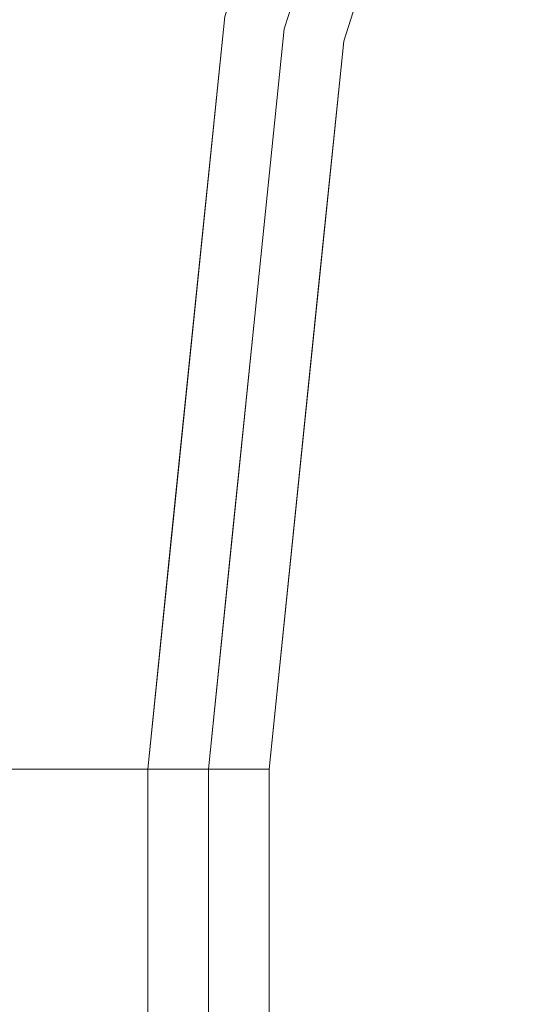
# Model space of a CAD drawing. Units: inches. Extents: x -14.8 to 16, y -41.2 to 41.3.
# Drawn here: x -12.2 to -10.5, y 23.4 to 26.6 of the extents above; entities that cross this region are included whole.
import ezdxf

# ---------------------------------------------------------------- set-up
doc = ezdxf.new("R2010")
doc.units = ezdxf.units.IN
doc.header["$MEASUREMENT"] = 0
doc.layers.add('SEAT-PANELFABRIC', color=5, linetype='Continuous', lineweight=9)
doc.layers.add('SEAT-SEATFABRIC', color=5, linetype='Continuous', lineweight=9)

msp = doc.modelspace()

# ---------------------------------------------------------------- linework, layer by layer
at = {"layer": 'SEAT-PANELFABRIC'}
for points, invisible_edges in [([(-11.5609, 26.6217, 25.591), (-13.632, 29.3541, 25.591), (-14.3313, 26.8108, 25.591), (-11.811, 24.1837, 25.591)], 5), ([(-14.3313, 26.8108, 4.41), (-11.811, 24.1837, 4.41), (-11.5609, 26.6217, 4.41), (-13.632, 29.3541, 4.41)], 5), ([(-10.6404, 28.8798, 4.6068), (-10.6404, 28.8798, 25.3942), (-11.3682, 26.5817, 25.3942), (-11.3682, 26.5817, 4.6068)], 5), ([(-11.917, 28.7031, 25.9128), (-12.4943, 27.5477, 26.1051), (-12.4595, 26.4876, 25.8639)], 15), ([(-11.8976, 27.6199, 25.7032), (-11.917, 28.7031, 25.9128), (-12.4595, 26.4876, 25.8639)], 15), ([(-12.2117, 26.0806, 4.3061), (-12.4332, 26.6357, 4.136), (-11.6355, 28.138, 4.3341)], 15), ([(-11.6355, 28.138, 4.3341), (-11.9396, 26.0058, 4.3861), (-12.2117, 26.0806, 4.3061)], 15), ([(-11.9396, 26.0058, 4.3861), (-11.6355, 28.138, 4.3341), (-11.5609, 26.6217, 4.41)], 15), ([(-11.4702, 27.9998, 25.6153), (-11.999, 26.1891, 25.6334), (-11.5609, 26.6217, 25.591)], 15), ([(-11.999, 26.1891, 25.6334), (-11.4702, 27.9998, 25.6153), (-11.8976, 27.6199, 25.7032)], 15), ([(-12.4595, 26.4876, 25.8639), (-12.2982, 25.8555, 25.7174), (-11.8976, 27.6199, 25.7032)], 15), ([(-12.2982, 25.8555, 25.7174), (-11.999, 26.1891, 25.6334), (-11.8976, 27.6199, 25.7032)], 15), ([(-11.4905, 26.1492, 25.5137), (-11.3682, 26.5817, 25.3942), (-11.2658, 27.1786, 25.5082)], 15), ([(-11.2658, 27.1786, 25.5082), (-11.4117, 26.8732, 25.5683), (-11.4905, 26.1492, 25.5137)], 15), ([(-11.3682, 26.5817, 4.6068), (-11.4905, 26.1492, 4.4873), (-11.2658, 27.1786, 4.4928)], 15), ([(-11.2658, 27.1786, 4.4928), (-11.4905, 26.1492, 4.4873), (-11.4117, 26.8732, 4.4327)], 15), ([(-11.2658, 27.1786, 25.5082), (-11.3682, 26.5817, 25.3942), (-11.1862, 27.1562, 25.3942)], 13), ([(-11.1862, 27.1562, 4.6068), (-11.3682, 26.5817, 4.6068), (-11.2658, 27.1786, 4.4928)], 14), ([(-11.4905, 26.1492, 25.5137), (-11.4117, 26.8732, 25.5683), (-11.5686, 26.1624, 25.5752)], 15), ([(-11.5609, 26.6217, 25.591), (-11.5686, 26.1624, 25.5752), (-11.4117, 26.8732, 25.5683)], 15), ([(-11.5686, 26.1624, 4.4257), (-11.5609, 26.6217, 4.41), (-11.4117, 26.8732, 4.4327)], 15), ([(-11.5686, 26.1624, 4.4257), (-11.4117, 26.8732, 4.4327), (-11.4905, 26.1492, 4.4873)], 15), ([(-11.811, 24.1837, 25.591), (-14.3313, 26.8108, 25.591), (-14.5669, 24.1837, 25.591), (-14.5669, -24.1737, 25.591)], 9), ([(-14.5669, 24.1837, 4.41), (-14.3313, 26.8108, 4.41), (-11.811, 24.1837, 4.41), (-14.5669, -24.1737, 4.41)], 6), ([(-14.5669, 24.1837, 4.41), (-11.811, -24.1737, 4.41), (-11.811, 24.1837, 4.41), (-14.3313, 26.8108, 4.41)], 5), ([(-14.5669, 24.1837, 25.591), (-14.3313, 26.8108, 25.591), (-11.811, 24.1837, 25.591), (-14.5669, -24.1737, 25.591)], 6), ([(-14.3313, 26.8108, 4.41), (-11.5609, 26.6217, 4.41), (-11.811, 24.1837, 4.41)], 13), ([(-14.3313, 26.8108, 25.591), (-11.5609, 26.6217, 25.591), (-11.811, 24.1837, 25.591)], 13), ([(-12.4332, 26.6357, 4.136), (-12.2117, 26.0806, 4.3061), (-12.4928, 24.1837, 4.2436)], 15), ([(-11.999, 26.1891, 25.6334), (-11.811, 24.1837, 25.591), (-11.5609, 26.6217, 25.591)], 13), ([(-11.811, 24.1837, 4.41), (-11.9396, 26.0058, 4.3861), (-11.5609, 26.6217, 4.41)], 3), ([(-11.5609, 26.6217, 25.591), (-11.6535, 25.7194, 25.591), (-11.5686, 26.1624, 25.5752)], 14), ([(-11.5609, 26.6217, 4.41), (-11.5686, 26.1624, 4.4257), (-11.6535, 25.7194, 4.41)], 3), ([(-11.3682, 26.5817, 4.6068), (-11.3682, 26.5817, 25.3942), (-11.6142, 24.1837, 25.3942), (-11.6142, 24.1837, 4.6068)], 1), ([(-11.4905, 26.1492, 25.5137), (-11.4592, 25.6942, 25.3942), (-11.3682, 26.5817, 25.3942)], 13), ([(-11.4905, 26.1492, 4.4873), (-11.3682, 26.5817, 4.6068), (-11.4592, 25.6942, 4.6068)], 13), ([(-12.2982, 25.8555, 25.7174), (-12.1619, 24.1837, 25.6332), (-11.999, 26.1891, 25.6334)], 15), ([(-11.999, 26.1891, 25.6334), (-12.1619, 24.1837, 25.6332), (-11.811, 24.1837, 25.591)], 13), ([(-11.6535, 25.7194, 25.591), (-11.6466, 25.2122, 25.5503), (-11.5686, 26.1624, 25.5752)], 15), ([(-11.6535, 25.7194, 4.41), (-11.5686, 26.1624, 4.4257), (-11.6466, 25.2122, 4.4506)], 15), ([(-11.4905, 26.1492, 25.5137), (-11.5686, 26.1624, 25.5752), (-11.6466, 25.2122, 25.5503)], 15), ([(-11.4905, 26.1492, 4.4873), (-11.6466, 25.2122, 4.4506), (-11.5686, 26.1624, 4.4257)], 15), ([(-11.6466, 25.2122, 25.5503), (-11.5763, 25.3244, 25.4747), (-11.4905, 26.1492, 25.5137)], 15), ([(-11.5763, 25.3244, 4.5263), (-11.6466, 25.2122, 4.4506), (-11.4905, 26.1492, 4.4873)], 15), ([(-11.4905, 26.1492, 25.5137), (-11.5763, 25.3244, 25.4747), (-11.4592, 25.6942, 25.3942)], 15), ([(-11.4592, 25.6942, 4.6068), (-11.5763, 25.3244, 4.5263), (-11.4905, 26.1492, 4.4873)], 15), ([(-12.4928, 24.1837, 4.2436), (-12.2117, 26.0806, 4.3061), (-12.1619, 24.1837, 4.3678)], 3), ([(-12.1619, 24.1837, 4.3678), (-12.2117, 26.0806, 4.3061), (-11.9396, 26.0058, 4.3861)], 15), ([(-11.9396, 26.0058, 4.3861), (-11.811, 24.1837, 4.41), (-12.1619, 24.1837, 4.3678)], 13), ([(-12.1619, 24.1837, 25.6332), (-12.2982, 25.8555, 25.7174), (-12.4928, 24.1837, 25.7573)], 3), ([(-11.6466, 25.2122, 25.5503), (-11.6535, 25.7194, 25.591), (-11.7323, 24.9515, 25.591)], 13), ([(-11.7323, 24.9515, 4.41), (-11.6535, 25.7194, 4.41), (-11.6466, 25.2122, 4.4506)], 14), ([(-11.5763, 25.3244, 25.4747), (-11.5367, 24.9389, 25.3942), (-11.4592, 25.6942, 25.3942)], 13), ([(-11.5763, 25.3244, 4.5263), (-11.4592, 25.6942, 4.6068), (-11.5367, 24.9389, 4.6068)], 13), ([(-11.6346, 24.7794, 25.5068), (-11.5763, 25.3244, 25.4747), (-11.6466, 25.2122, 25.5503)], 15), ([(-11.6466, 25.2122, 4.4506), (-11.5763, 25.3244, 4.5263), (-11.6346, 24.7794, 4.4942)], 15), ([(-11.5763, 25.3244, 25.4747), (-11.6346, 24.7794, 25.5068), (-11.5367, 24.9389, 25.3942)], 15), ([(-11.5763, 25.3244, 4.5263), (-11.5367, 24.9389, 4.6068), (-11.6346, 24.7794, 4.4942)], 15), ([(-11.7126, 24.1837, 25.5646), (-11.6466, 25.2122, 25.5503), (-11.7323, 24.9515, 25.591)], 15), ([(-11.7323, 24.9515, 4.41), (-11.6466, 25.2122, 4.4506), (-11.7126, 24.1837, 4.4363)], 15), ([(-11.6346, 24.7794, 25.5068), (-11.6466, 25.2122, 25.5503), (-11.7126, 24.1837, 25.5646)], 15), ([(-11.7126, 24.1837, 4.4363), (-11.6466, 25.2122, 4.4506), (-11.6346, 24.7794, 4.4942)], 15), ([(-11.7601, 24.1837, 25.5843), (-11.7323, 24.9515, 25.591), (-11.811, 24.1837, 25.591)], 1), ([(-11.811, 24.1837, 4.41), (-11.7323, 24.9515, 4.41), (-11.7601, 24.1837, 4.4167)], 2), ([(-11.7323, 24.9515, 25.591), (-11.7601, 24.1837, 25.5843), (-11.7126, 24.1837, 25.5646)], 13), ([(-11.7126, 24.1837, 4.4363), (-11.7601, 24.1837, 4.4167), (-11.7323, 24.9515, 4.41)], 14), ([(-11.6346, 24.7794, 25.5068), (-11.6209, 24.1837, 25.4451), (-11.5367, 24.9389, 25.3942)], 15), ([(-11.6346, 24.7794, 4.4942), (-11.5367, 24.9389, 4.6068), (-11.6209, 24.1837, 4.5559)], 15), ([(-11.6209, 24.1837, 25.4451), (-11.6142, 24.1837, 25.3942), (-11.5367, 24.9389, 25.3942)], 12), ([(-11.5367, 24.9389, 4.6068), (-11.6142, 24.1837, 4.6068), (-11.6209, 24.1837, 4.5559)], 12), ([(-11.6346, 24.7794, 25.5068), (-11.7126, 24.1837, 25.5646), (-11.6718, 24.1837, 25.5333)], 13), ([(-11.6718, 24.1837, 4.4676), (-11.7126, 24.1837, 4.4363), (-11.6346, 24.7794, 4.4942)], 14), ([(-11.6405, 24.1837, 25.4926), (-11.6346, 24.7794, 25.5068), (-11.6718, 24.1837, 25.5333)], 3), ([(-11.6405, 24.1837, 4.5084), (-11.6718, 24.1837, 4.4676), (-11.6346, 24.7794, 4.4942)], 14), ([(-11.6346, 24.7794, 25.5068), (-11.6405, 24.1837, 25.4926), (-11.6209, 24.1837, 25.4451)], 13), ([(-11.6209, 24.1837, 4.5559), (-11.6405, 24.1837, 4.5084), (-11.6346, 24.7794, 4.4942)], 14), ([(-11.811, -24.1737, 25.591), (-11.811, 24.1837, 25.591), (-14.5669, -24.1737, 25.591), (-14.3313, -26.8009, 25.591)], 10), ([(-14.5669, -24.1737, 4.41), (-11.811, 24.1837, 4.41), (-11.811, -24.1737, 4.41), (-14.3313, -26.8009, 4.41)], 5), ([(-14.5669, -24.1737, 4.41), (-14.3313, -26.8009, 4.41), (-11.811, -24.1737, 4.41), (-14.5669, 24.1837, 4.41)], 6), ([(-14.5669, -24.1737, 25.591), (-11.811, 24.1837, 25.591), (-11.811, -24.1737, 25.591), (-14.3313, -26.8009, 25.591)], 5), ([(-12.4928, -24.1737, 25.7573), (-12.1619, -24.1737, 25.6332), (-12.1619, 24.1837, 25.6332), (-12.4928, 24.1837, 25.7573)], 10), ([(-12.4928, 24.1837, 4.2436), (-12.1619, 24.1837, 4.3678), (-12.1619, -24.1737, 4.3678), (-12.4928, -24.1737, 4.2436)], 10), ([(-12.1619, -24.1737, 25.6332), (-11.811, -24.1737, 25.591), (-11.811, 24.1837, 25.591), (-12.1619, 24.1837, 25.6332)], 8), ([(-12.1619, 24.1837, 4.3678), (-11.811, 24.1837, 4.41), (-11.811, -24.1737, 4.41), (-12.1619, -24.1737, 4.3678)], 8), ([(-11.811, 24.1837, 25.591), (-11.811, -24.1737, 25.591), (-11.7601, -24.1737, 25.5843), (-11.7601, 24.1837, 25.5843)], 4), ([(-11.811, -24.1737, 4.41), (-11.811, 24.1837, 4.41), (-11.7601, 24.1837, 4.4167), (-11.7601, -24.1737, 4.4167)], 4), ([(-11.7601, 24.1837, 25.5843), (-11.7601, -24.1737, 25.5843), (-11.7126, -24.1737, 25.5646), (-11.7126, 24.1837, 25.5646)], 5), ([(-11.7601, -24.1737, 4.4167), (-11.7601, 24.1837, 4.4167), (-11.7126, 24.1837, 4.4363), (-11.7126, -24.1737, 4.4363)], 5), ([(-11.7126, 24.1837, 25.5646), (-11.7126, -24.1737, 25.5646), (-11.6718, -24.1737, 25.5333), (-11.6718, 24.1837, 25.5333)], 5), ([(-11.7126, -24.1737, 4.4363), (-11.7126, 24.1837, 4.4363), (-11.6718, 24.1837, 4.4676), (-11.6718, -24.1737, 4.4676)], 5), ([(-11.6405, -24.1737, 25.4926), (-11.6405, 24.1837, 25.4926), (-11.6718, 24.1837, 25.5333), (-11.6718, -24.1737, 25.5333)], 5), ([(-11.6405, 24.1837, 4.5084), (-11.6405, -24.1737, 4.5084), (-11.6718, -24.1737, 4.4676), (-11.6718, 24.1837, 4.4676)], 5), ([(-11.6405, 24.1837, 25.4926), (-11.6405, -24.1737, 25.4926), (-11.6209, -24.1737, 25.4451), (-11.6209, 24.1837, 25.4451)], 5), ([(-11.6405, -24.1737, 4.5084), (-11.6405, 24.1837, 4.5084), (-11.6209, 24.1837, 4.5559), (-11.6209, -24.1737, 4.5559)], 5), ([(-11.6209, 24.1837, 25.4451), (-11.6209, -24.1737, 25.4451), (-11.6142, -24.1737, 25.3942), (-11.6142, 24.1837, 25.3942)], 1), ([(-11.6209, -24.1737, 4.5559), (-11.6209, 24.1837, 4.5559), (-11.6142, 24.1837, 4.6068), (-11.6142, -24.1737, 4.6068)], 1)]:
    msp.add_3dface(points, dxfattribs=dict(at, invisible_edges=invisible_edges))
msp.add_3dface([(-11.6142, -24.1737, 25.3942), (-11.6142, -24.1737, 4.6068), (-11.6142, 24.1837, 4.6068), (-11.6142, 24.1837, 25.3942)], dxfattribs=at)
at = {"layer": 'SEAT-SEATFABRIC'}
for points, invisible_edges in [([(15.1575, 36.8823, 15.748), (14.0362, 37.857, 15.748), (-1.4195, 35.6848, 15.748), (-11.4173, 24.1837, 15.748)], 13), ([(15.1575, 36.8823, 15.748), (-11.4173, 24.1837, 15.748), (-11.4173, -24.1737, 15.748), (15.1575, -36.8724, 15.748)], 5), ([(-11.4173, -24.1737, 5.8595), (-11.4173, 24.1837, 5.8595), (15.1575, 36.8823, 5.8595), (15.1575, -36.8724, 5.8595)], 10), ([(-11.4173, 24.1837, 5.8595), (-11.1754, 26.5417, 5.8595), (-1.4195, 35.6848, 5.8595), (15.1575, 36.8823, 5.8595)], 14), ([(-3.721, 35.1171, 15.748), (-5.8592, 34.0939, 15.748), (-11.4173, 24.1837, 15.748), (-1.4195, 35.6848, 15.748)], 6), ([(-1.4195, 35.6848, 5.8595), (-11.1754, 26.5417, 5.8595), (-10.4598, 28.8015, 5.8595), (-9.3003, 30.869, 5.8595)], 9), ([(-7.7452, 32.658, 15.748), (-9.3003, 30.869, 15.748), (-11.4173, 24.1837, 15.748), (-5.8592, 34.0939, 15.748)], 6), ([(-10.4598, 28.8015, 15.748), (-11.1754, 26.5417, 15.748), (-11.4173, 24.1837, 15.748), (-9.3003, 30.869, 15.748)], 4), ([(-11.5008, 26.198, 5.9538), (-11.1332, 27.9584, 6.0356), (-10.9391, 28.0263, 5.8963)], 15), ([(-11.5008, 26.198, 5.9538), (-10.9391, 28.0263, 5.8963), (-11.1754, 26.5417, 5.8595)], 15), ([(-11.1754, 26.5417, 5.8595), (-10.9391, 28.0263, 5.8963), (-10.8176, 27.6716, 5.8595)], 3), ([(-11.6126, 26.1612, 6.0932), (-11.1332, 27.9584, 6.0356), (-11.5008, 26.198, 5.9538)], 15), ([(-11.6126, 26.1612, 6.0932), (-11.191, 27.7899, 6.2532), (-11.1332, 27.9584, 6.0356)], 15), ([(-11.6126, 26.1612, 15.5143), (-11.5008, 26.198, 15.6537), (-11.1332, 27.9584, 15.5719)], 15), ([(-11.1332, 27.9584, 15.5719), (-11.191, 27.7899, 15.3543), (-11.6126, 26.1612, 15.5143)], 15), ([(-11.1332, 27.9584, 15.5719), (-11.5008, 26.198, 15.6537), (-11.0457, 27.7693, 15.7011)], 15), ([(-11.191, 27.7899, 6.2532), (-11.6126, 26.1612, 6.0932), (-11.5609, 26.6217, 6.2532)], 3), ([(-11.5609, 26.6217, 15.3543), (-11.6126, 26.1612, 15.5143), (-11.191, 27.7899, 15.3543)], 3), ([(-11.1754, 26.5417, 15.748), (-11.0457, 27.7693, 15.7011), (-11.5008, 26.198, 15.6537)], 15), ([(-11.1754, 26.5417, 15.748), (-10.8176, 27.6716, 15.748), (-11.0457, 27.7693, 15.7011)], 14), ([(-11.5609, 26.6217, 6.2532), (-11.811, 24.1837, 6.2532), (-11.811, 24.1837, 15.3543), (-11.5609, 26.6217, 15.3543)], 8), ([(-11.5609, 26.6217, 6.2532), (-11.6126, 26.1612, 6.0932), (-11.6506, 25.7475, 6.2532)], 3), ([(-11.5609, 26.6217, 15.3543), (-11.6506, 25.7475, 15.3543), (-11.6126, 26.1612, 15.5143)], 14), ([(-11.1754, 26.5417, 5.8595), (-11.2569, 25.7475, 5.8595), (-11.5008, 26.198, 5.9538)], 14), ([(-11.5008, 26.198, 15.6537), (-11.2569, 25.7475, 15.748), (-11.1754, 26.5417, 15.748)], 13), ([(-11.6957, 24.1837, 5.9748), (-11.5008, 26.198, 5.9538), (-11.6142, 24.1837, 5.9123)], 3), ([(-11.6126, 26.1612, 6.0932), (-11.5008, 26.198, 5.9538), (-11.6957, 24.1837, 5.9748)], 15), ([(-11.6126, 26.1612, 15.5143), (-11.6957, 24.1837, 15.6327), (-11.5008, 26.198, 15.6537)], 15), ([(-11.6142, 24.1837, 15.6953), (-11.5008, 26.198, 15.6537), (-11.6957, 24.1837, 15.6327)], 3), ([(-11.5008, 26.198, 5.9538), (-11.5192, 24.1837, 5.8729), (-11.6142, 24.1837, 5.9123)], 13), ([(-11.5192, 24.1837, 15.7346), (-11.5008, 26.198, 15.6537), (-11.6142, 24.1837, 15.6953)], 3), ([(-11.5008, 26.198, 5.9538), (-11.2569, 25.7475, 5.8595), (-11.5192, 24.1837, 5.8729)], 15), ([(-11.2569, 25.7475, 15.748), (-11.5008, 26.198, 15.6537), (-11.5192, 24.1837, 15.7346)], 15), ([(-11.7976, 24.1837, 6.1513), (-11.6126, 26.1612, 6.0932), (-11.7583, 24.1837, 6.0564)], 3), ([(-11.6506, 25.7475, 6.2532), (-11.6126, 26.1612, 6.0932), (-11.7976, 24.1837, 6.1513)], 15), ([(-11.6126, 26.1612, 15.5143), (-11.6506, 25.7475, 15.3543), (-11.7976, 24.1837, 15.4562)], 15), ([(-11.6126, 26.1612, 15.5143), (-11.7976, 24.1837, 15.4562), (-11.7583, 24.1837, 15.5512)], 13), ([(-11.6957, 24.1837, 5.9748), (-11.7583, 24.1837, 6.0564), (-11.6126, 26.1612, 6.0932)], 14), ([(-11.7583, 24.1837, 15.5512), (-11.6957, 24.1837, 15.6327), (-11.6126, 26.1612, 15.5143)], 14), ([(-11.7976, 24.1837, 6.1513), (-11.811, 24.1837, 6.2532), (-11.6506, 25.7475, 6.2532)], 12), ([(-11.811, 24.1837, 15.3543), (-11.7976, 24.1837, 15.4562), (-11.6506, 25.7475, 15.3543)], 2), ([(-11.5192, 24.1837, 5.8729), (-11.2569, 25.7475, 5.8595), (-11.4173, 24.1837, 5.8595)], 1), ([(-11.5192, 24.1837, 15.7346), (-11.4173, 24.1837, 15.748), (-11.2569, 25.7475, 15.748)], 12), ([(-11.7976, -24.1737, 6.1513), (-11.811, -24.1737, 6.2532), (-11.811, 24.1837, 6.2532), (-11.7976, 24.1837, 6.1513)], 8), ([(-11.811, -24.1737, 15.3543), (-11.7976, -24.1737, 15.4562), (-11.7976, 24.1837, 15.4562), (-11.811, 24.1837, 15.3543)], 2), ([(-11.7583, -24.1737, 6.0564), (-11.7976, -24.1737, 6.1513), (-11.7976, 24.1837, 6.1513), (-11.7583, 24.1837, 6.0564)], 10), ([(-11.7976, -24.1737, 15.4562), (-11.7583, -24.1737, 15.5512), (-11.7583, 24.1837, 15.5512), (-11.7976, 24.1837, 15.4562)], 10), ([(-11.7583, 24.1837, 6.0564), (-11.6957, 24.1837, 5.9748), (-11.6957, -24.1737, 5.9748), (-11.7583, -24.1737, 6.0564)], 10), ([(-11.6957, 24.1837, 15.6327), (-11.7583, 24.1837, 15.5512), (-11.7583, -24.1737, 15.5512), (-11.6957, -24.1737, 15.6327)], 10), ([(-11.6957, 24.1837, 5.9748), (-11.6142, 24.1837, 5.9123), (-11.6142, -24.1737, 5.9123), (-11.6957, -24.1737, 5.9748)], 10), ([(-11.6142, 24.1837, 15.6953), (-11.6957, 24.1837, 15.6327), (-11.6957, -24.1737, 15.6327), (-11.6142, -24.1737, 15.6953)], 10), ([(-11.5192, -24.1737, 5.8729), (-11.6142, -24.1737, 5.9123), (-11.6142, 24.1837, 5.9123), (-11.5192, 24.1837, 5.8729)], 10), ([(-11.6142, -24.1737, 15.6953), (-11.5192, -24.1737, 15.7346), (-11.5192, 24.1837, 15.7346), (-11.6142, 24.1837, 15.6953)], 10), ([(-11.4173, -24.1737, 5.8595), (-11.5192, -24.1737, 5.8729), (-11.5192, 24.1837, 5.8729), (-11.4173, 24.1837, 5.8595)], 2), ([(-11.5192, -24.1737, 15.7346), (-11.4173, -24.1737, 15.748), (-11.4173, 24.1837, 15.748), (-11.5192, 24.1837, 15.7346)], 8)]:
    msp.add_3dface(points, dxfattribs=dict(at, invisible_edges=invisible_edges))
msp.add_3dface([(-11.811, 24.1837, 15.3543), (-11.811, 24.1837, 6.2532), (-11.811, -24.1737, 6.2532), (-11.811, -24.1737, 15.3543)], dxfattribs=at)

doc.saveas('drawing.dxf')
